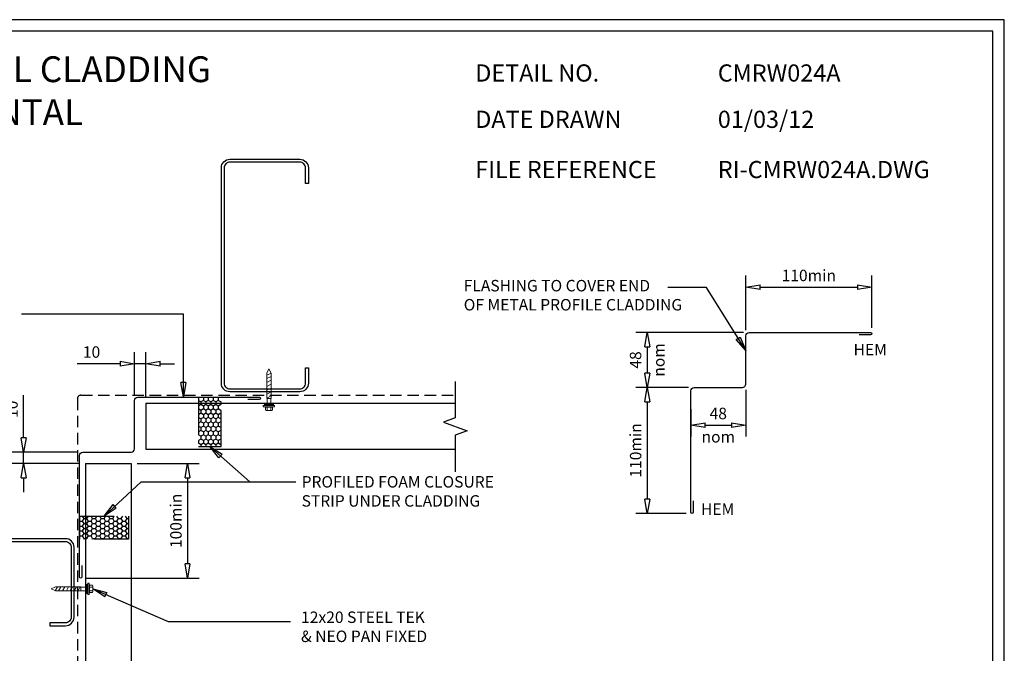
# Model space of a CAD drawing. Units: millimetres. Extents: x 0 to 1326, y -965 to 0.
# Drawn here: x 466 to 1326, y -553 to 0 of the extents above; entities that cross this region are included whole.
import ezdxf

# ---------------------------------------------------------------- set-up
doc = ezdxf.new("R2010")
doc.units = ezdxf.units.MM
doc.header["$LTSCALE"] = 5
doc.header["$MEASUREMENT"] = 0
doc.linetypes.add('DASHED', pattern=[3, 2, -1])
for name, color, linetype in [('Bldg paper', 1, 'DASHED'), ('Border', 7, 'Continuous'), ('BREAK', 8, 'Continuous'), ('DIM', 1, 'Continuous'), ('FLASHING', 3, 'Continuous'), ('HATCH', 8, 'Continuous'), ('PROFILE', 2, 'Continuous'), ('PURLIN', 7, 'Continuous'), ('Screws', 7, 'Continuous'), ('Text1', 2, 'Continuous'), ('Text2', 7, 'Continuous')]:
    doc.layers.add(name, color=color, linetype=linetype)
doc.styles.add('STYLUS', font='stylu.ttf')
doc.dimstyles.new('dim_5', dxfattribs={"dimscale": 5, "dimtxt": 2, "dimasz": 2.5, "dimexe": 2, "dimexo": 1, "dimgap": 1, "dimtad": 1, "dimdec": 0, "dimzin": 0, "dimdsep": 46, "dimtxsty": 'STYLUS', "dimblk": 'CLOSEDBLANK', "dimcen": 1, "dimdle": 1, "dimclrd": 6, "dimclre": 6, "dimclrt": 7, "dimadec": 0, "dimazin": 0, "dimtfac": 1, "dimtdec": 0, "dimtmove": 0, "dimatfit": 3, "dimldrblk": 'CLOSEDBLANK', "dimfxl": 0, "dimtolj": 1, "dimtzin": 0, "dimarcsym": 0})
pattern_1 = [(360, (518.4227, -433.491), (3.75, 2.16506), [2.5, -5]), (120, (518.4227, -433.491), (-3.75, 2.16506), [2.5, -5]), (60, (518.4227, -433.491), (8e-09, 4.33013), [-5, 2.5])]
pattern_2 = [(270, (621.9927, -329.9209), (-2.16506, -3.75), [2.5, -5]), (150, (621.9927, -329.9209), (-2.16506, 3.75), [2.5, -5]), (210, (621.9927, -329.9209), (-4.33013, -8e-09), [-5, 2.5])]

# ---------------------------------------------------------------- blocks, each defined once
blk = doc.blocks.new('_ClosedBlank')
at = {"color": 0, "linetype": 'ByBlock', "lineweight": -2}
for p, q in [((-1, 0.167), (0, 0)), ((-1, 0.167), (-1, -0.167)), ((0, 0), (-1, -0.167))]:
    blk.add_line(p, q, dxfattribs=at)
blk = doc.blocks.new('*D4')
at = {"layer": 'Defpoints', "color": 0}
for p in [(563.42, -387.66), (519.17, -487.66), (612.56, -487.66)]:
    blk.add_point(p, dxfattribs=at)
at = {"layer": 'DIM', "color": 6, "lineweight": -2}
for p, q in [((568.42, -387.66), (622.56, -387.66)), ((612.56, -400.16), (612.56, -475.16)), ((524.17, -487.66), (622.56, -487.66))]:
    blk.add_line(p, q, dxfattribs=at)
at = {"layer": 'DIM', "color": 6, "lineweight": -2, "xscale": 12.5, "yscale": 12.5, "zscale": 12.5}
for p, rotation in [((612.56, -387.66), 90), ((612.56, -487.66), 270)]:
    blk.add_blockref('_ClosedBlank', p, dxfattribs=dict(at, rotation=rotation))
at = {"layer": 'DIM', "color": 7, "insert": (602.38, -437.66), "char_height": 10, "attachment_point": 5, "rotation": 90, "style": 'STYLUS'}
blk.add_mtext('\\A1;100min', dxfattribs=at)
blk = doc.blocks.new('SCREW3')
at = {"layer": 'Screws', "linetype": 'Continuous', "lineweight": 13}
for p, q in [((104.31, -360.13), (108.19, -358.33)), ((104.31, -360.13), (108.19, -361.93)), ((130.31, -358.33), (108.19, -358.33)), ((130.31, -358.33), (130.31, -361.93)), ((134.31, -358.54), (130.31, -358.54)), ((134.31, -356.25), (134.31, -364.01)), ((136.43, -356.25), (134.31, -356.25)), ((136.43, -355.19), (136.43, -365.07)), ((136.43, -355.19), (137.49, -355.19)), ((137.49, -355.19), (137.84, -356.96)), ((137.49, -355.19), (137.49, -365.07)), ((137.84, -356.96), (137.84, -363.31)), ((137.84, -356.96), (140.44, -356.96)), ((137.84, -358.54), (140.44, -358.54)), ((140.67, -362.51), (140.67, -357.75)), ((130.31, -361.93), (108.19, -361.93)), ((134.31, -361.72), (130.31, -361.72)), ((136.43, -364.01), (134.31, -364.01)), ((136.43, -365.07), (137.49, -365.07)), ((137.84, -363.31), (137.49, -365.07)), ((137.84, -361.72), (140.44, -361.72)), ((137.84, -363.31), (140.44, -363.31))]:
    blk.add_line(p, q, dxfattribs=at)
at = {"layer": 'Screws', "color": 8, "linetype": 'Continuous', "lineweight": 13}
for p, q in [((107.92, -361.93), (109.82, -358.33)), ((110.85, -361.93), (112.76, -358.33)), ((114.26, -361.93), (116.16, -358.33)), ((117.66, -361.93), (119.57, -358.33)), ((121.07, -361.93), (122.97, -358.33)), ((124.47, -361.93), (126.37, -358.33)), ((127.88, -361.93), (129.78, -358.33))]:
    blk.add_line(p, q, dxfattribs=at)
at = {"layer": 'Screws', "linetype": 'Continuous', "lineweight": 13}
for centre, radius, start, end in [((139.16, -357.75), 1.5, 328.10921, 31.89079), ((134.99, -360.13), 5.67, 343.7398, 16.2602), ((139.16, -362.51), 1.5, 328.10921, 31.89079)]:
    blk.add_arc(centre, radius, start, end, dxfattribs=at)
blk.add_solid([(134.31, -356.25), (136.43, -356.25), (134.31, -364.01), (136.43, -364.01)], dxfattribs=at)
blk = doc.blocks.new('*D5')
at = {"layer": 'Defpoints', "color": 0}
for p in [(566.17, -300.4), (566.17, -332.66), (576.17, -334.92)]:
    blk.add_point(p, dxfattribs=at)
at = {"layer": 'DIM', "color": 6, "lineweight": -2}
for p, q in [((566.17, -327.66), (566.17, -290.4)), ((576.17, -329.92), (576.17, -290.4)), ((553.67, -300.4), (516.25, -300.4)), ((576.17, -300.4), (566.17, -300.4)), ((588.67, -300.4), (601.17, -300.4))]:
    blk.add_line(p, q, dxfattribs=at)
at = {"layer": 'DIM', "color": 6, "lineweight": -2, "xscale": 12.5, "yscale": 12.5, "zscale": 12.5}
blk.add_blockref('_ClosedBlank', (566.17, -300.4), dxfattribs=at)
at = {"layer": 'DIM', "color": 6, "lineweight": -2, "xscale": 12.5, "yscale": 12.5, "zscale": 12.5, "rotation": 180}
blk.add_blockref('_ClosedBlank', (576.17, -300.4), dxfattribs=at)
at = {"layer": 'DIM', "color": 7, "insert": (528.71, -290.22), "char_height": 10, "attachment_point": 5, "style": 'STYLUS'}
blk.add_mtext('\\A1;10', dxfattribs=at)
blk = doc.blocks.new('*D6')
at = {"layer": 'Defpoints', "color": 0}
for p in [(521.87, -377.66), (469.43, -387.66), (523.42, -387.66)]:
    blk.add_point(p, dxfattribs=at)
at = {"layer": 'DIM', "color": 6, "lineweight": -2}
for p, q in [((469.43, -365.16), (469.43, -327.74)), ((516.87, -377.66), (459.43, -377.66)), ((469.43, -387.66), (469.43, -377.66)), ((518.42, -387.66), (459.43, -387.66)), ((469.43, -400.16), (469.43, -412.66))]:
    blk.add_line(p, q, dxfattribs=at)
at = {"layer": 'DIM', "color": 6, "lineweight": -2, "xscale": 12.5, "yscale": 12.5, "zscale": 12.5}
for p, rotation in [((469.43, -377.66), 270), ((469.43, -387.66), 90)]:
    blk.add_blockref('_ClosedBlank', p, dxfattribs=dict(at, rotation=rotation))
at = {"layer": 'DIM', "color": 7, "insert": (459.25, -340.2), "char_height": 10, "attachment_point": 5, "rotation": 90, "style": 'STYLUS'}
blk.add_mtext('\\A1;10', dxfattribs=at)
blk = doc.blocks.new('*D7')
at = {"layer": 'Defpoints', "color": 0}
for p in [(1209.82, -233.51), (1209.82, -274.14), (1099.82, -276.14)]:
    blk.add_point(p, dxfattribs=at)
at = {"layer": 'DIM', "color": 6, "lineweight": -2}
for p, q in [((1099.82, -271.14), (1099.82, -223.51)), ((1209.82, -269.14), (1209.82, -223.51)), ((1112.32, -233.51), (1197.32, -233.51))]:
    blk.add_line(p, q, dxfattribs=at)
at = {"layer": 'DIM', "color": 6, "lineweight": -2, "xscale": 12.5, "yscale": 12.5, "zscale": 12.5, "rotation": 180}
blk.add_blockref('_ClosedBlank', (1099.82, -233.51), dxfattribs=at)
at = {"layer": 'DIM', "color": 6, "lineweight": -2, "xscale": 12.5, "yscale": 12.5, "zscale": 12.5}
blk.add_blockref('_ClosedBlank', (1209.82, -233.51), dxfattribs=at)
at = {"layer": 'DIM', "color": 7, "insert": (1154.82, -223.33), "char_height": 10, "attachment_point": 5, "style": 'STYLUS'}
blk.add_mtext('\\A1;110min', dxfattribs=at)
blk = doc.blocks.new('*D8')
at = {"layer": 'Defpoints', "color": 0}
for p in [(1102.82, -273.14), (1013.84, -321.14), (1054.82, -321.14)]:
    blk.add_point(p, dxfattribs=at)
at = {"layer": 'DIM', "color": 6, "lineweight": -2}
for p, q in [((1097.82, -273.14), (1003.84, -273.14)), ((1013.84, -285.64), (1013.84, -308.64)), ((1049.82, -321.14), (1003.84, -321.14))]:
    blk.add_line(p, q, dxfattribs=at)
at = {"layer": 'DIM', "color": 6, "lineweight": -2, "xscale": 12.5, "yscale": 12.5, "zscale": 12.5}
for p, rotation in [((1013.84, -273.14), 90), ((1013.84, -321.14), 270)]:
    blk.add_blockref('_ClosedBlank', p, dxfattribs=dict(at, rotation=rotation))
at = {"layer": 'DIM', "color": 7, "char_height": 10, "attachment_point": 5, "rotation": 90, "style": 'STYLUS'}
for s, insert in [('\\A1;48', (1003.62, -297.14)), ('\\A1;nom', (1023.99, -297.14))]:
    blk.add_mtext(s, dxfattribs=dict(at, insert=insert))
blk = doc.blocks.new('*D9')
at = {"layer": 'Defpoints', "color": 0}
for p in [(1099.82, -318.14), (1051.82, -335.14), (1099.82, -354.07)]:
    blk.add_point(p, dxfattribs=at)
at = {"layer": 'DIM', "color": 6, "lineweight": -2}
for p, q in [((1099.82, -323.14), (1099.82, -364.07)), ((1051.82, -340.14), (1051.82, -364.07)), ((1064.32, -354.07), (1087.32, -354.07))]:
    blk.add_line(p, q, dxfattribs=at)
at = {"layer": 'DIM', "color": 6, "lineweight": -2, "xscale": 12.5, "yscale": 12.5, "zscale": 12.5, "rotation": 180}
blk.add_blockref('_ClosedBlank', (1051.82, -354.07), dxfattribs=at)
at = {"layer": 'DIM', "color": 6, "lineweight": -2, "xscale": 12.5, "yscale": 12.5, "zscale": 12.5}
blk.add_blockref('_ClosedBlank', (1099.82, -354.07), dxfattribs=at)
at = {"layer": 'DIM', "color": 7, "char_height": 10, "attachment_point": 5, "style": 'STYLUS'}
for s, insert in [('\\A1;48', (1075.82, -343.84)), ('\\A1;nom', (1075.82, -364.22))]:
    blk.add_mtext(s, dxfattribs=dict(at, insert=insert))
blk = doc.blocks.new('*D10')
at = {"layer": 'Defpoints', "color": 0}
for p in [(1054.82, -321.14), (1013.84, -431.14), (1052.82, -431.14)]:
    blk.add_point(p, dxfattribs=at)
at = {"layer": 'DIM', "color": 6, "lineweight": -2}
for p, q in [((1049.82, -321.14), (1003.84, -321.14)), ((1013.84, -333.64), (1013.84, -418.64)), ((1047.82, -431.14), (1003.84, -431.14))]:
    blk.add_line(p, q, dxfattribs=at)
at = {"layer": 'DIM', "color": 6, "lineweight": -2, "xscale": 12.5, "yscale": 12.5, "zscale": 12.5}
for p, rotation in [((1013.84, -321.14), 90), ((1013.84, -431.14), 270)]:
    blk.add_blockref('_ClosedBlank', p, dxfattribs=dict(at, rotation=rotation))
at = {"layer": 'DIM', "color": 7, "insert": (1003.66, -376.14), "char_height": 10, "attachment_point": 5, "rotation": 90, "style": 'STYLUS'}
blk.add_mtext('\\A1;110min', dxfattribs=at)

msp = doc.modelspace()

# ---------------------------------------------------------------- hatches: boundary and pattern name
at = {"layer": 'HATCH'}
h = msp.add_hatch(dxfattribs=at)
h.set_pattern_fill('HONEY', color=256, scale=20, angle=-90, style=0)
h.set_pattern_definition(pattern_2)
h.paths.add_polyline_path([(621.99, -372.6), (641.99, -372.6), (641.99, -329.92), (621.99, -329.92)])
h = msp.add_hatch(dxfattribs=at)
h.set_pattern_fill('HONEY', color=256, scale=20, angle=-90, style=0)
h.set_pattern_definition(pattern_2)
h.paths.add_polyline_path([(621.99, -372.6), (641.99, -372.6), (641.99, -329.92), (621.99, -329.92)])
h = msp.add_hatch(dxfattribs=at)
h.set_pattern_fill('HONEY', color=256, scale=20, style=0)
h.set_pattern_definition(pattern_1)
h.paths.add_polyline_path([(561.1, -433.49), (561.1, -453.49), (518.42, -453.49), (518.42, -433.49)])
h = msp.add_hatch(dxfattribs=at)
h.set_pattern_fill('HONEY', color=256, scale=20, style=0)
h.set_pattern_definition(pattern_1)
h.paths.add_polyline_path([(561.1, -433.49), (561.1, -453.49), (518.42, -453.49), (518.42, -433.49)])

# ---------------------------------------------------------------- linework, layer by layer
at = {"layer": 'Bldg paper', "linetype": 'DASHED'}
for p, q in [((516.4, -330.9), (516.4, -657.69)), ((519.4, -327.9), (846.19, -327.9))]:
    msp.add_line(p, q, dxfattribs=at)
msp.add_arc((519.4, -330.9), 3, 90, 180, dxfattribs=at)
at = {"layer": 'Border'}
msp.add_lwpolyline([(10, -955), (1315.5, -955), (1315.5, -10), (10, -10)], close=True, dxfattribs=at)
at = {"layer": 'BREAK', "linetype": 'Continuous'}
msp.add_lwpolyline([(846.19, -315.91), (846.19, -347.74), (835.88, -351.49), (856.49, -358.99), (846.19, -362.74), (846.19, -394.94)], dxfattribs=at)
at = {"layer": 'Defpoints'}
msp.add_lwpolyline([(0, -965), (1325.5, -965), (1325.5, 0), (0, 0)], close=True, dxfattribs=at)
at = {"layer": 'FLASHING', "linetype": 'Continuous'}
for points in [[(1053.82, -420.14), (1053.82, -430.14, -1), (1051.82, -430.14), (1051.82, -324.14, -0.414214), (1054.82, -321.14), (1096.82, -321.14, 0.414214), (1099.82, -318.14), (1099.82, -276.14, -0.414214), (1102.82, -273.14), (1208.82, -273.14, -1), (1208.82, -275.14), (1198.82, -275.14)], [(520.17, -476.66), (520.17, -486.66, -1), (518.17, -486.66), (518.17, -380.66, -0.414214), (521.17, -377.66), (563.17, -377.66, 0.414214), (566.17, -374.66), (566.17, -332.66, -0.414214), (569.17, -329.66), (675.17, -329.66, -1), (675.17, -331.66), (665.17, -331.66)]]:
    msp.add_lwpolyline(points, format="xyb", dxfattribs=at)
at = {"layer": 'HATCH', "linetype": 'DASHED', "ltscale": 3}
for points in [[(621.99, -372.6), (641.99, -372.6), (641.99, -329.92), (621.99, -329.92)], [(621.99, -372.6), (641.99, -372.6), (641.99, -329.92), (621.99, -329.92)], [(561.1, -433.49), (561.1, -453.49), (518.42, -453.49), (518.42, -433.49)], [(561.1, -433.49), (561.1, -453.49), (518.42, -453.49), (518.42, -433.49)]]:
    msp.add_lwpolyline(points, close=True, dxfattribs=at)
at = {"layer": 'PROFILE', "linetype": 'Continuous'}
for p, q in [((576.17, -334.92), (846.19, -334.92)), ((576.17, -334.92), (576.17, -374.92)), ((576.17, -334.92), (846.19, -334.92)), ((576.17, -334.92), (576.17, -374.92)), ((576.17, -374.92), (846.19, -374.92)), ((576.17, -374.92), (846.19, -374.92)), ((523.42, -387.66), (523.42, -657.69)), ((523.42, -387.66), (563.42, -387.66)), ((523.42, -387.66), (523.42, -657.69)), ((523.42, -387.66), (563.42, -387.66)), ((563.42, -387.66), (563.42, -657.69)), ((563.42, -387.66), (563.42, -657.69))]:
    msp.add_line(p, q, dxfattribs=at)
at = {"layer": 'PURLIN'}
for points in [[(649.51, -324.92, -0.414214), (642.01, -317.42), (642.01, -129.42, -0.414214), (649.51, -121.92), (710.51, -121.92, -0.414214), (718.01, -129.42), (718.01, -142.92), (715.51, -142.92), (715.51, -129.42, 0.414214), (710.51, -124.42), (649.51, -124.42, 0.414214), (644.51, -129.42), (644.51, -317.42, 0.414214), (649.51, -322.42), (710.51, -322.42, 0.414214), (715.51, -317.42), (715.51, -303.92), (718.01, -303.92), (718.01, -317.42, -0.414214), (710.51, -324.92)], [(513.42, -460.69, 0.414214), (505.92, -453.19), (317.92, -453.19, 0.414214), (310.42, -460.69), (310.42, -521.69, 0.414214), (317.92, -529.19), (331.42, -529.19), (331.42, -526.69), (317.92, -526.69, -0.414214), (312.92, -521.69), (312.92, -460.69, -0.414214), (317.92, -455.69), (505.92, -455.69, -0.414214), (510.92, -460.69), (510.92, -521.69, -0.414214), (505.92, -526.69), (492.42, -526.69), (492.42, -529.19), (505.92, -529.19, 0.414214), (513.42, -521.69)]]:
    msp.add_lwpolyline(points, format="xyb", close=True, dxfattribs=at)

# ---------------------------------------------------------------- block references
at = {"xscale": -1, "rotation": 90}
msp.add_blockref('SCREW3', (323.47, -200.61), dxfattribs=at)
msp.add_blockref('SCREW3', (389.11, -136.94))

# ---------------------------------------------------------------- texts
at = {"layer": 'Text1', "attachment_point": 1, "style": 'STYLUS'}
for s, insert, char_height, width in [('COMMERCIAL MULTIRIB WALL CLADDING\\PINTERNAL CORNER HORIZONTAL \\PCLADDING DETAIL', (50.53, -32.02), 22.5, 736.4477), ('DETAIL NO.', (863.64, -39.05), 15, 128.045), ('CMRW024A', (1075.39, -39.05), 15, 50.8596), ('DATE DRAWN', (863.64, -79.5), 15, 143.9362), ('01/03/12', (1075.39, -79.5), 15, 12.2669), ('FILE REFERENCE', (863.64, -123.36), 15, 177.9885), ('RI-CMRW024A.DWG', (1075.39, -123.36), 15, 175.7154)]:
    msp.add_mtext(s, dxfattribs=dict(at, insert=insert, char_height=char_height, width=width))
at = {"layer": 'Text2', "char_height": 10, "attachment_point": 4, "style": 'STYLUS'}
for s, insert in [('FLASHING TO COVER END \\POF METAL PROFILE CLADDING ', (853.62, -241.88)), ('HEM ', (1193.93, -289.39)), ('HEM ', (1060.74, -428.71))]:
    msp.add_mtext(s, dxfattribs=dict(at, insert=insert))
at = {"layer": 'Text2', "color": 7, "insert": (712.1, -398.55), "char_height": 10, "attachment_point": 1, "style": 'STYLUS'}
msp.add_mtext('\\A1;PROFILED FOAM CLOSURE\\PSTRIP UNDER CLADDING', dxfattribs=at)
at = {"layer": 'Text2', "insert": (711.64, -531.43), "char_height": 10, "width": 217.3846, "attachment_point": 4, "style": 'STYLUS'}
msp.add_mtext('12x20 STEEL TEK \\P& NEO PAN FIXED', dxfattribs=at)

# ---------------------------------------------------------------- dimensions: what is measured, and where the dimension line sits
at = {"layer": 'DIM'}
for base, p1, p2, text, picture, middle in [((1209.82, -233.51), (1099.82, -276.14), (1209.82, -274.14), '<>min', '*D7', (1154.82, -223.33)), ((1099.82, -354.07), (1051.82, -335.14), (1099.82, -318.14), '<>\\Xnom', '*D9', (1075.82, -354.07))]:
    dim = msp.add_linear_dim(base=base, p1=p1, p2=p2, text=text, dimstyle='dim_5', dxfattribs=at)
    dim.commit()
    dim.dimension.update_dxf_attribs({"geometry": picture, "text_midpoint": middle})
for base, p1, p2, text, picture, middle in [((1013.84, -321.14), (1102.82, -273.14), (1054.82, -321.14), '<>\\Xnom', '*D8', (1013.84, -297.14)), ((1013.84, -431.14), (1054.82, -321.14), (1052.82, -431.14), '<>min', '*D10', (1003.66, -376.14)), ((612.56, -487.66), (563.42, -387.66), (519.17, -487.66), '<>min', '*D4', (602.38, -437.66))]:
    dim = msp.add_linear_dim(base=base, p1=p1, p2=p2, angle=90, text=text, dimstyle='dim_5', dxfattribs=at)
    dim.commit()
    dim.dimension.update_dxf_attribs({"geometry": picture, "text_midpoint": middle})
dim = msp.add_linear_dim(base=(566.17, -300.4), p1=(576.17, -334.92), p2=(566.17, -332.66), dimstyle='dim_5', dxfattribs=at)
dim.commit()
dim.dimension.update_dxf_attribs({"geometry": '*D5', "text_midpoint": (528.71, -290.22)})
dim = msp.add_linear_dim(base=(469.43, -387.66), p1=(521.87, -377.66), p2=(523.42, -387.66), angle=90, dimstyle='dim_5', dxfattribs=at)
dim.commit()
dim.dimension.update_dxf_attribs({"geometry": '*D6', "text_midpoint": (469.43, -340.2), "dimtype": 160})

# ---------------------------------------------------------------- leaders
for points, override in [([(1099.82, -288.86), (1065.48, -233.75), (1031.74, -233.75)], {"dimldrblk": 'ClosedBlank'}), ([(608.87, -329.28), (608.87, -257.19), (467.65, -257.19)], {"dimgap": 1, "dimtad": 0}), ([(529.78, -497.07), (595.66, -525.39), (702.3, -525.39)], {"dimgap": 1, "dimtad": 0})]:
    msp.add_leader(points, dimstyle='dim_5', override=override, dxfattribs=at)
at = {"layer": 'Text2'}
msp.add_leader([(631.99, -372.6), (666.87, -403.55)], dimstyle='dim_5', override={"dimgap": 1, "dimtad": 0}, dxfattribs=at)
at = {"layer": 'Text2', "annotation_type": 0, "has_hookline": 1, "hookline_direction": 0, "text_width": 178.5}
msp.add_leader([(539.76, -433.49), (571.99, -403.55), (707.1, -403.55)], dimstyle='dim_5', override={"dimgap": 1, "dimtad": 0}, dxfattribs=at)

doc.saveas('drawing.dxf')
